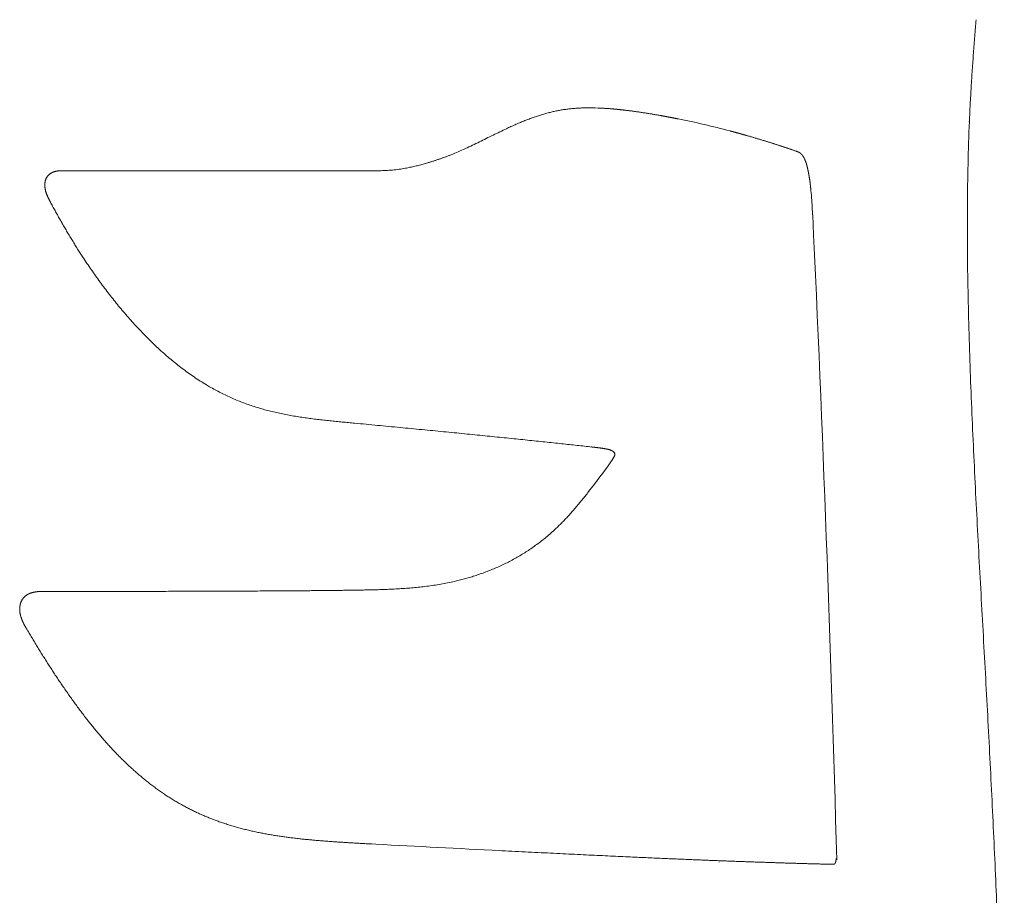
# Model space of a CAD drawing. Units: millimetres. Extents: x 0 to 17320, y 0 to 12230.
# Drawn here: x 7703 to 7823, y 9099 to 9205 of the extents above; entities that cross this region are included whole.
import ezdxf

# ---------------------------------------------------------------- set-up
doc = ezdxf.new("R2010")
doc.units = ezdxf.units.MM
doc.header["$LTSCALE"] = 12
doc.layers.add('110', color=7, linetype='Continuous')

# ---------------------------------------------------------------- blocks, each defined once
blk = doc.blocks.new('F31_VS20_R_IN2_W65')
at = {"layer": '110', "linetype": 'Continuous', "lineweight": 18, "ltscale": 0.002008}
blk.add_line((4013.777, 614.697), (4013.697, 614.701), dxfattribs=at)
at = {"layer": '110', "linetype": 'Continuous', "lineweight": 18, "ltscale": 0.00305}
blk.add_line((3995.247, 608.972), (3995.361, 609.017), dxfattribs=at)
at = {"layer": '110', "linetype": 'Continuous', "lineweight": 18, "ltscale": 0.000303}
blk.add_line((4037.557, 609.411), (4037.568, 609.407), dxfattribs=at)
at = {"layer": '110', "linetype": 'Continuous', "lineweight": 18, "ltscale": 0.00361}
blk.add_line((4038.702, 607.904), (4038.658, 608.041), dxfattribs=at)
at = {"layer": '110', "linetype": 'Continuous', "lineweight": 18, "ltscale": 0.000542}
blk.add_line((3947.92, 607.065), (3947.898, 607.065), dxfattribs=at)
at = {"layer": '110', "linetype": 'Continuous', "lineweight": 18, "ltscale": 0.016664}
blk.add_line((3947.92, 607.065), (3948.587, 607.065), dxfattribs=at)
at = {"layer": '110', "linetype": 'Continuous', "lineweight": 18}
blk.add_line((3971.044, 607.066), (3948.587, 607.065), dxfattribs=at)
at = {"layer": '110', "linetype": 'Continuous', "lineweight": 18, "ltscale": 0.013542}
blk.add_line((3971.586, 607.066), (3971.044, 607.066), dxfattribs=at)
at = {"layer": '110', "linetype": 'Continuous', "lineweight": 18, "ltscale": 0.008346}
blk.add_line((3986.034, 607.06), (3986.368, 607.063), dxfattribs=at)
at = {"layer": '110', "linetype": 'Continuous', "lineweight": 18, "ltscale": 0.00669}
blk.add_line((4039.285, 604.352), (4039.261, 604.619), dxfattribs=at)
at = {"layer": '110', "linetype": 'Continuous', "lineweight": 18, "ltscale": 0.00159}
blk.add_line((3946.544, 603.119), (3946.514, 603.175), dxfattribs=at)
at = {"layer": '110', "linetype": 'Continuous', "lineweight": 18, "ltscale": 0.009235}
blk.add_line((4039.461, 601.671), (4039.442, 602.04), dxfattribs=at)
at = {"layer": '110', "linetype": 'Continuous', "lineweight": 18, "ltscale": 0.010201}
blk.add_line((3950.432, 596.536), (3950.209, 596.878), dxfattribs=at)
at = {"layer": '110', "linetype": 'Continuous', "lineweight": 18, "ltscale": 0.011367}
blk.add_line((3965.905, 580.715), (3965.513, 580.946), dxfattribs=at)
at = {"layer": '110', "linetype": 'Continuous', "lineweight": 18, "ltscale": 0.008723}
blk.add_line((3983.947, 576.232), (3983.599, 576.265), dxfattribs=at)
at = {"layer": '110', "linetype": 'Continuous', "lineweight": 18, "ltscale": 0.006988}
blk.add_line((4012.567, 573.354), (4012.289, 573.385), dxfattribs=at)
at = {"layer": '110', "linetype": 'Continuous', "lineweight": 18, "ltscale": 0.002499}
blk.add_line((4012.537, 573.36), (4012.438, 573.371), dxfattribs=at)
at = {"layer": '110', "linetype": 'Continuous', "lineweight": 18, "ltscale": 0.0033}
blk.add_line((4012.668, 573.343), (4012.537, 573.36), dxfattribs=at)
at = {"layer": '110', "linetype": 'Continuous', "lineweight": 18, "ltscale": 0.004414}
blk.add_line((4014.842, 571.543), (4014.943, 571.688), dxfattribs=at)
at = {"layer": '110', "linetype": 'Continuous', "lineweight": 18, "ltscale": 0.004072}
blk.add_line((4012.044, 567.792), (4012.145, 567.92), dxfattribs=at)
at = {"layer": '110', "linetype": 'Continuous', "lineweight": 18, "ltscale": 0.015356}
blk.add_line((3945.635, 555.733), (3946.25, 555.733), dxfattribs=at)
at = {"layer": '110', "linetype": 'Continuous', "lineweight": 18, "ltscale": 0.011519}
blk.add_line((3947.101, 555.734), (3947.562, 555.729), dxfattribs=at)
at = {"layer": '110', "linetype": 'Continuous', "lineweight": 18, "ltscale": 0.078036}
blk.add_line((3950.683, 555.735), (3947.561, 555.729), dxfattribs=at)
at = {"layer": '110', "linetype": 'Continuous', "lineweight": 18, "ltscale": 0.010309}
blk.add_line((3975.624, 555.812), (3976.037, 555.815), dxfattribs=at)
at = {"layer": '110', "linetype": 'Continuous', "lineweight": 18, "ltscale": 0.007983}
blk.add_line((3985.028, 555.918), (3985.347, 555.925), dxfattribs=at)
at = {"layer": '110', "linetype": 'Continuous', "lineweight": 18, "ltscale": 0.004466}
blk.add_line((3943.719, 550.928), (3943.628, 551.082), dxfattribs=at)
at = {"layer": '110', "linetype": 'Continuous', "lineweight": 18, "ltscale": 0.012536}
blk.add_line((3952.667, 538.023), (3952.342, 538.405), dxfattribs=at)
at = {"layer": '110', "linetype": 'Continuous', "lineweight": 18, "ltscale": 0.012057}
blk.add_line((3986.179, 524.898), (3985.697, 524.923), dxfattribs=at)
at = {"layer": '110', "linetype": 'Continuous', "lineweight": 18, "ltscale": 0.000449}
blk.add_line((4000.674, 524.264), (4000.657, 524.265), dxfattribs=at)
at = {"layer": '110', "linetype": 'Continuous', "lineweight": 18, "ltscale": 0.005829}
blk.add_line((4001.538, 524.104), (4001.305, 524.116), dxfattribs=at)
at = {"layer": '110', "linetype": 'Continuous', "lineweight": 18, "ltscale": 0.000228}
blk.add_line((4014.421, 523.478), (4014.412, 523.478), dxfattribs=at)
at = {"layer": '110', "linetype": 'Continuous', "lineweight": 18, "ltscale": 0.000169}
blk.add_line((4014.421, 523.478), (4014.414, 523.476), dxfattribs=at)
at = {"layer": '110', "linetype": 'Continuous', "lineweight": 18, "ltscale": 0.000483}
for p, q in [((4027.832, 522.893), (4027.812, 522.894)), ((4028.037, 522.724), (4028.056, 522.724))]:
    blk.add_line(p, q, dxfattribs=at)
at = {"layer": '110', "linetype": 'Continuous', "lineweight": 18, "ltscale": 0.000121}
blk.add_line((4041.997, 522.445), (4041.992, 522.445), dxfattribs=at)
at = {"layer": '110', "linetype": 'Continuous', "lineweight": 18, "ltscale": 0.000369}
blk.add_line((4042.012, 522.445), (4041.997, 522.445), dxfattribs=at)
at = {"layer": '110', "linetype": 'Continuous', "lineweight": 18}
for centre, radius, start, end in [((4012.167, 583.86), 30.879, 87.15986, 89.94011), ((4002.733, 511.827), 103.581, 75.0912, 78.68968), ((3982.213, 1104.591), 497.547, 269.95033, 270.44), ((3982.929, 599.398), 56.574, 2.67749, 5.02451), ((81.878, 414.714), 3962.008, 1.565879, 2.705118), ((3951.408, 615.962), 77.439, 321.65643, 324.99854), ((4347.96, 7377.197), 6861.843, 266.97776, 267.104231), ((4042.016, 522.707), 0.262, 269.05204, 282.6374)]:
    blk.add_arc(centre, radius, start, end, dxfattribs=at)
for ratio, start_param, end_param in [(0.052681, 6.0641189, 6.283166), (0.052679, 6.064119, 6.2831966)]:
    blk.add_ellipse((4056.092, 613.163), major_axis=(2.499, -0.106), ratio=ratio, start_param=start_param, end_param=end_param, dxfattribs=at)
for points, degree, knots in [([(4058.59, 613.057), (4058.605, 613.41), (4058.637, 614.114), (4058.688, 615.17), (4058.745, 616.224), (4058.805, 617.275), (4058.87, 618.323), (4058.939, 619.366), (4059.012, 620.403), (4059.087, 621.435), (4059.165, 622.46), (4059.245, 623.479), (4059.326, 624.489), (4059.381, 625.16), (4059.408, 625.494)], 3, [0, 0, 0, 0, 1.0583706, 2.115991, 3.1718407, 4.2250066, 5.2746686, 6.3200562, 7.3604546, 8.3951835, 9.4236486, 10.4451632, 11.459168, 12.4650053, 12.4650053, 12.4650053, 12.4650053]), ([(3995.361, 609.017), (3995.656, 609.135), (3996.243, 609.38), (3997.111, 609.77), (3997.969, 610.174), (3998.815, 610.585), (3999.651, 610.999), (4000.478, 611.408), (4001.298, 611.809), (4002.019, 612.154), (4002.644, 612.443), (4003.172, 612.68), (4003.697, 612.907), (4004.219, 613.124), (4004.738, 613.329), (4005.254, 613.521), (4005.766, 613.7), (4006.281, 613.867), (4006.796, 614.021), (4007.312, 614.159), (4007.822, 614.281), (4008.329, 614.388), (4008.835, 614.48), (4009.338, 614.557), (4009.834, 614.618), (4010.322, 614.666), (4010.803, 614.7), (4011.277, 614.723), (4011.743, 614.736), (4012.052, 614.739), (4012.205, 614.739)], 3, [0, 0, 0, 0, 0.9542786, 1.9079022, 2.8558252, 3.797049, 4.7302352, 5.6539931, 6.5668764, 7.467386, 8.0525528, 8.6313412, 9.2034313, 9.7685937, 10.3266911, 10.8776346, 11.4208197, 11.9552189, 12.5003361, 13.0346492, 13.5580854, 14.0708741, 14.5902795, 15.0992915, 15.5985892, 16.0887747, 16.5706045, 17.0445837, 17.5112684, 17.9710713, 17.9710713, 17.9710713, 17.9710713]), ([(4023.023, 613.401), (4022.258, 613.554), (4021.467, 613.703), (4020.626, 613.854), (4018.889, 614.148), (4016.98, 614.415), (4015.964, 614.539), (4014.899, 614.64), (4013.777, 614.697)], 5, [0, 0, 0, 0, 0, 0, 15.6305558, 15.6305558, 15.6305558, 31.6155192, 31.6155192, 31.6155192, 31.6155192, 31.6155192, 31.6155192]), ([(4058.59, 613.057), (4058.443, 609.608), (4058.294, 602.702), (4058.383, 592.339), (4058.692, 581.975), (4059.147, 571.618), (4059.685, 561.269), (4060.258, 550.926), (4060.827, 540.582), (4061.361, 530.235), (4061.84, 519.885), (4062.249, 509.531), (4062.585, 499.171), (4062.765, 492.263), (4062.848, 488.808)], 3, [0, 0, 0, 0, 10.3548621, 20.7188798, 31.0881555, 41.4596975, 51.8181702, 62.1769936, 72.5363413, 82.8967421, 93.2579212, 103.6202968, 113.9843457, 124.3523756, 124.3523756, 124.3523756, 124.3523756]), ([(4037.557, 609.411), (4036.33, 609.845), (4035.056, 610.27), (4033.778, 610.675), (4032.387, 611.091), (4030.936, 611.498), (4030.91, 611.506), (4030.742, 611.553), (4030.533, 611.611), (4030.302, 611.675), (4030.018, 611.752), (4029.784, 611.815), (4029.728, 611.83), (4029.649, 611.851), (4029.575, 611.871), (4029.552, 611.877), (4029.503, 611.89), (4029.455, 611.903), (4029.431, 611.909), (4029.407, 611.916), (4029.383, 611.922)], 5, [0, 0, 0, 0, 0, 0, 36.7063812, 36.7063812, 36.7063812, 37.4417968, 37.4417968, 37.4417968, 40.8552992, 40.8552992, 40.8552992, 42.0548506, 42.0548506, 42.0548506, 42.6546265, 42.6546265, 42.6546265, 43.2544025, 43.2544025, 43.2544025, 43.2544025, 43.2544025, 43.2544025]), ([(3986.368, 607.063), (3986.504, 607.065), (3986.777, 607.07), (3987.187, 607.083), (3987.599, 607.103), (3988.01, 607.133), (3988.416, 607.171), (3988.817, 607.217), (3989.211, 607.272), (3989.576, 607.331), (3989.915, 607.391), (3990.222, 607.451), (3990.521, 607.514), (3990.81, 607.579), (3991.098, 607.647), (3991.383, 607.718), (3991.667, 607.792), (3991.949, 607.869), (3992.229, 607.948), (3992.532, 608.037), (3992.858, 608.136), (3993.206, 608.245), (3993.553, 608.358), (3993.897, 608.474), (3994.239, 608.594), (3994.578, 608.717), (3994.914, 608.842), (3995.137, 608.928), (3995.247, 608.972)], 3, [0, 0, 0, 0, 0.4068849, 0.8185397, 1.2319297, 1.6442779, 2.0533312, 2.4572466, 2.8546508, 3.2450323, 3.5675709, 3.8867386, 4.1853033, 4.4821723, 4.7775638, 5.0716701, 5.3646486, 5.6566408, 5.9477497, 6.2380559, 6.6043369, 6.9695171, 7.3336588, 7.6968162, 8.0590334, 8.4203856, 8.7790543, 9.1356912, 9.1356912, 9.1356912, 9.1356912]), ([(4038.116, 609.076), (4038.096, 609.098), (4038.075, 609.119), (4038.053, 609.14), (4037.959, 609.223), (4037.865, 609.285), (4037.787, 609.325), (4037.696, 609.361), (4037.603, 609.395), (4037.592, 609.399), (4037.58, 609.403), (4037.568, 609.407)], 5, [0, 0, 0, 0, 0, 0, 0.6879392, 0.6879392, 0.6879392, 3.1262793, 3.1262793, 3.1262793, 3.4726753, 3.4726753, 3.4726753, 3.4726753, 3.4726753, 3.4726753]), ([(4038.658, 608.041), (4038.601, 608.213), (4038.541, 608.371), (4038.479, 608.517), (4038.371, 608.732), (4038.256, 608.908), (4038.21, 608.97), (4038.163, 609.026), (4038.116, 609.076)], 5, [0, 0, 0, 0, 0, 0, 2.4442913, 2.4442913, 2.4442913, 4.0222857, 4.0222857, 4.0222857, 4.0222857, 4.0222857, 4.0222857]), ([(4039.261, 604.619), (4039.217, 605.08), (4039.167, 605.535), (4039.11, 605.977), (4039.023, 606.533), (4038.921, 607.041), (4038.896, 607.156), (4038.844, 607.387), (4038.788, 607.606), (4038.76, 607.71), (4038.731, 607.808), (4038.702, 607.904)], 5, [0, 0, 0, 0, 0, 0, 4.237945, 4.237945, 4.237945, 5.6101921, 5.6101921, 5.6101921, 6.9060246, 6.9060246, 6.9060246, 6.9060246, 6.9060246, 6.9060246]), ([(3946.514, 603.175), (3946.499, 603.202), (3946.471, 603.256), (3946.427, 603.337), (3946.385, 603.419), (3946.343, 603.5), (3946.302, 603.582), (3946.261, 603.663), (3946.221, 603.746), (3946.183, 603.828), (3946.145, 603.911), (3946.109, 603.995), (3946.075, 604.079), (3946.041, 604.163), (3946.01, 604.248), (3945.98, 604.334), (3945.952, 604.419), (3945.926, 604.506), (3945.902, 604.592), (3945.88, 604.679), (3945.861, 604.766), (3945.844, 604.854), (3945.829, 604.941), (3945.818, 605.029), (3945.809, 605.117), (3945.802, 605.205), (3945.799, 605.292), (3945.799, 605.38), (3945.803, 605.466), (3945.809, 605.553), (3945.82, 605.638), (3945.833, 605.722), (3945.851, 605.805), (3945.872, 605.886), (3945.896, 605.966), (3945.925, 606.043), (3945.957, 606.118), (3945.992, 606.191), (3946.031, 606.261), (3946.073, 606.328), (3946.119, 606.392), (3946.167, 606.453), (3946.218, 606.51), (3946.271, 606.564), (3946.327, 606.615), (3946.385, 606.662), (3946.444, 606.706), (3946.505, 606.747), (3946.568, 606.785), (3946.623, 606.815), (3946.672, 606.839), (3946.712, 606.858), (3946.753, 606.876), (3946.799, 606.895), (3946.85, 606.915), (3946.912, 606.937), (3946.983, 606.959), (3947.064, 606.981), (3947.149, 607.001), (3947.222, 607.016), (3947.291, 607.028), (3947.354, 607.037), (3947.427, 607.046), (3947.499, 607.052), (3947.561, 607.057), (3947.625, 607.06), (3947.691, 607.063), (3947.766, 607.064), (3947.835, 607.065), (3947.879, 607.065), (3947.899, 607.065)], 3, [0, 0, 0, 0, 0.0919072, 0.183691, 0.2753659, 0.3669419, 0.4584257, 0.5498177, 0.6411179, 0.73232, 0.8234184, 0.9144036, 1.0052664, 1.0959929, 1.1865701, 1.2769814, 1.3672102, 1.4572393, 1.5470515, 1.636628, 1.7259527, 1.815028, 1.9038582, 1.9924334, 2.0807322, 2.1687247, 2.2563749, 2.3436443, 2.4304937, 2.5168871, 2.6027694, 2.6880735, 2.7727315, 2.8566846, 2.9398842, 3.0222941, 3.1038925, 3.1846721, 3.2646386, 3.3437957, 3.4221506, 3.4997204, 3.5765293, 3.6525993, 3.7279526, 3.8026083, 3.8765875, 3.9498955, 4.0226271, 4.0950649, 4.1396522, 4.1844028, 4.2294615, 4.2749954, 4.333024, 4.3925086, 4.4726602, 4.5563883, 4.6439001, 4.7349441, 4.7801499, 4.8529756, 4.926263, 4.9992236, 5.0710726, 5.1121166, 5.1928017, 5.2686456, 5.3380315, 5.3993709, 5.3993709, 5.3993709, 5.3993709]), ([(3981.784, 607.045), (3981.118, 607.045), (3980.454, 607.045), (3980.076, 607.046), (3979.208, 607.048), (3978.34, 607.05), (3978.138, 607.05), (3977.723, 607.051), (3977.308, 607.052), (3977.141, 607.053), (3976.713, 607.054), (3976.287, 607.055), (3976.167, 607.056), (3975.124, 607.059), (3974.075, 607.062), (3973.247, 607.064), (3972.417, 607.066), (3971.586, 607.066)], 5, [0, 0, 0, 0, 0, 0, 6.0093203, 6.0093203, 6.0093203, 7.8403767, 7.8403767, 7.8403767, 9.7555605, 9.7555605, 9.7555605, 11.7593079, 11.7593079, 11.7593079, 19.1322604, 19.1322604, 19.1322604, 19.1322604, 19.1322604, 19.1322604]), ([(3950.209, 596.878), (3950.155, 596.962), (3950.046, 597.132), (3949.884, 597.387), (3949.722, 597.642), (3949.562, 597.898), (3949.402, 598.155), (3949.244, 598.412), (3949.086, 598.67), (3948.929, 598.928), (3948.774, 599.187), (3948.619, 599.447), (3948.465, 599.707), (3948.311, 599.967), (3948.159, 600.229), (3948.007, 600.49), (3947.857, 600.752), (3947.707, 601.015), (3947.558, 601.278), (3947.41, 601.541), (3947.263, 601.805), (3947.116, 602.069), (3946.971, 602.333), (3946.827, 602.597), (3946.685, 602.859), (3946.591, 603.033), (3946.544, 603.119)], 3, [0, 0, 0, 0, 0.3020172, 0.6040845, 0.906195, 1.2083436, 1.5105253, 1.8127353, 2.1149693, 2.4172229, 2.7194913, 3.0217711, 3.3240581, 3.6263481, 3.9286369, 4.2309201, 4.5331927, 4.83545, 5.1376854, 5.4398941, 5.7420698, 6.0442055, 6.3462591, 6.6470494, 6.944999, 7.2400948, 7.2400948, 7.2400948, 7.2400948]), ([(3965.513, 580.946), (3965.26, 581.097), (3964.757, 581.409), (3964.014, 581.898), (3963.283, 582.408), (3962.563, 582.94), (3961.855, 583.49), (3961.159, 584.059), (3960.474, 584.646), (3959.8, 585.249), (3959.138, 585.867), (3958.487, 586.5), (3957.848, 587.146), (3957.219, 587.805), (3956.6, 588.476), (3955.992, 589.159), (3955.393, 589.854), (3954.803, 590.56), (3954.223, 591.277), (3953.652, 592.003), (3953.09, 592.739), (3952.538, 593.484), (3951.996, 594.236), (3951.464, 594.996), (3950.942, 595.762), (3950.601, 596.277), (3950.432, 596.536)], 3, [0, 0, 0, 0, 0.8862117, 1.7750934, 2.6667285, 3.5611071, 4.4581354, 5.3576629, 6.2594979, 7.1634303, 8.069243, 8.9767623, 9.8859043, 10.7966792, 11.7092507, 12.623952, 13.5411729, 14.4609923, 15.3832423, 16.3075718, 17.2335093, 18.1605014, 19.0879971, 20.01553, 20.9427138, 21.8693859, 21.8693859, 21.8693859, 21.8693859]), ([(3983.599, 576.265), (3983.349, 576.288), (3982.847, 576.336), (3982.093, 576.408), (3981.338, 576.482), (3980.58, 576.56), (3979.821, 576.641), (3979.061, 576.728), (3978.301, 576.822), (3977.534, 576.926), (3976.761, 577.041), (3975.981, 577.169), (3975.205, 577.311), (3974.444, 577.466), (3973.701, 577.633), (3972.975, 577.814), (3972.254, 578.012), (3971.531, 578.229), (3970.808, 578.467), (3970.085, 578.728), (3969.369, 579.008), (3968.66, 579.309), (3967.959, 579.63), (3967.266, 579.971), (3966.58, 580.332), (3966.129, 580.585), (3965.905, 580.715)], 3, [0, 0, 0, 0, 0.7549213, 1.5121281, 2.2714957, 3.0328941, 3.7961387, 4.5609998, 5.3271887, 6.0944225, 6.8834345, 7.6729645, 8.4628058, 9.2529027, 10.0010241, 10.7490037, 11.496666, 12.2439844, 13.0121062, 13.78032, 14.5490398, 15.3186867, 16.0896805, 16.8623721, 17.63702, 18.4137106, 18.4137106, 18.4137106, 18.4137106]), ([(4012.289, 573.385), (4011.998, 573.417), (4011.404, 573.483), (4010.496, 573.582), (4009.555, 573.683), (4008.583, 573.787), (4007.58, 573.894), (4006.546, 574.003), (4005.483, 574.114), (4004.392, 574.228), (4003.274, 574.343), (4002.128, 574.46), (4000.958, 574.579), (3999.763, 574.7), (3998.545, 574.822), (3997.305, 574.945), (3996.043, 575.069), (3994.763, 575.195), (3993.464, 575.322), (3992.147, 575.449), (3990.814, 575.578), (3989.466, 575.707), (3988.104, 575.837), (3986.729, 575.968), (3985.342, 576.1), (3984.413, 576.188), (3983.947, 576.232)], 3, [0, 0, 0, 0, 0.8801311, 1.7936557, 2.739879, 3.7179593, 4.7271633, 5.7666108, 6.8354526, 7.9327959, 9.0577123, 10.2091726, 11.3861463, 12.5875539, 13.8122528, 15.0590229, 16.3265992, 17.6137952, 18.9194593, 20.242503, 21.5818127, 22.9363683, 24.305083, 25.6868841, 27.080749, 28.4857108, 28.4857108, 28.4857108, 28.4857108]), ([(4014.943, 571.688), (4014.959, 571.711), (4014.992, 571.758), (4015.041, 571.829), (4015.09, 571.903), (4015.14, 571.981), (4015.189, 572.062), (4015.236, 572.146), (4015.277, 572.231), (4015.309, 572.31), (4015.331, 572.383), (4015.341, 572.453), (4015.335, 572.527), (4015.316, 572.588), (4015.287, 572.652), (4015.248, 572.71), (4015.193, 572.769), (4015.139, 572.814), (4015.089, 572.849), (4015.044, 572.877), (4015.007, 572.897), (4014.974, 572.914), (4014.945, 572.928), (4014.917, 572.94), (4014.884, 572.955), (4014.845, 572.97), (4014.8, 572.987), (4014.756, 573.002), (4014.713, 573.016), (4014.669, 573.03), (4014.624, 573.043), (4014.578, 573.056), (4014.531, 573.068), (4014.483, 573.08), (4014.434, 573.092), (4014.385, 573.103), (4014.334, 573.114), (4014.282, 573.125), (4014.229, 573.136), (4014.175, 573.146), (4014.122, 573.156), (4014.068, 573.165), (4014.014, 573.174), (4013.96, 573.183), (4013.906, 573.191), (4013.852, 573.2), (4013.798, 573.207), (4013.744, 573.215), (4013.69, 573.223), (4013.636, 573.23), (4013.581, 573.237), (4013.527, 573.244), (4013.472, 573.251), (4013.418, 573.258), (4013.363, 573.264), (4013.307, 573.271), (4013.252, 573.277), (4013.196, 573.284), (4013.14, 573.29), (4013.084, 573.297), (4013.028, 573.303), (4012.971, 573.309), (4012.914, 573.316), (4012.857, 573.322), (4012.799, 573.329), (4012.742, 573.335), (4012.684, 573.341), (4012.626, 573.348), (4012.587, 573.352), (4012.567, 573.354)], 3, [0, 0, 0, 0, 0.0851948, 0.1710966, 0.2598385, 0.3522376, 0.4479944, 0.5449542, 0.6400438, 0.7293013, 0.8017939, 0.8671366, 0.9394891, 1.0231342, 1.0577098, 1.1498111, 1.230808, 1.2992434, 1.3621601, 1.4112192, 1.4582178, 1.4906714, 1.522155, 1.552756, 1.5825451, 1.6315045, 1.6788614, 1.7251629, 1.7709823, 1.8168832, 1.8633957, 1.9109658, 1.9598893, 2.0100372, 2.0597836, 2.1096341, 2.1612213, 2.2150678, 2.269505, 2.3239681, 2.3785521, 2.4330874, 2.4877094, 2.54227, 2.5969049, 2.651478, 2.7061317, 2.7607428, 2.8154554, 2.8701542, 2.9249864, 2.97985, 3.0348973, 3.0900431, 3.1454289, 3.2009703, 3.2567892, 3.3128031, 3.3691145, 3.4256475, 3.4824814, 3.5395477, 3.5969031, 3.65449, 3.7123401, 3.7704136, 3.8287113, 3.8872092, 3.9459475, 3.9459475, 3.9459475, 3.9459475]), ([(3985.347, 555.925), (3985.644, 555.932), (3986.236, 555.946), (3987.12, 555.972), (3987.995, 556.006), (3988.858, 556.049), (3989.706, 556.102), (3990.54, 556.167), (3991.357, 556.244), (3992.189, 556.338), (3993.035, 556.451), (3993.893, 556.586), (3994.733, 556.739), (3995.501, 556.899), (3996.199, 557.062), (3996.831, 557.223), (3997.454, 557.396), (3998.095, 557.589), (3998.754, 557.804), (3999.43, 558.044), (4000.096, 558.3), (4000.752, 558.572), (4001.399, 558.86), (4002.036, 559.165), (4002.665, 559.486), (4003.285, 559.825), (4003.896, 560.181), (4004.499, 560.555), (4005.094, 560.949), (4005.681, 561.361), (4006.261, 561.794), (4006.832, 562.247), (4007.395, 562.721), (4008.026, 563.284), (4008.61, 563.843), (4009.15, 564.392), (4009.581, 564.849), (4010.005, 565.318), (4010.423, 565.797), (4010.835, 566.286), (4011.242, 566.782), (4011.645, 567.285), (4011.911, 567.623), (4012.044, 567.792)], 3, [0, 0, 0, 0, 0.8908122, 1.7766707, 2.6532553, 3.5176023, 4.368037, 5.2037669, 6.0247117, 6.8312011, 7.7153752, 8.5834688, 9.437163, 10.2782998, 10.9359993, 11.5876318, 12.2338884, 12.8754075, 13.5966145, 14.3133211, 15.0262953, 15.7363034, 16.4440474, 17.1503378, 17.855959, 18.5617803, 19.2687773, 19.9779992, 20.6907119, 21.4081318, 22.1311066, 22.860236, 23.5958994, 24.3382949, 25.3958316, 26.0202047, 26.6488064, 27.2812937, 27.9172877, 28.5564122, 29.1983781, 29.8427309, 30.488858, 30.488858, 30.488858, 30.488858]), ([(3943.628, 551.082), (3943.619, 551.099), (3943.599, 551.132), (3943.57, 551.182), (3943.541, 551.232), (3943.512, 551.282), (3943.483, 551.332), (3943.454, 551.382), (3943.425, 551.433), (3943.397, 551.483), (3943.369, 551.534), (3943.342, 551.584), (3943.314, 551.635), (3943.287, 551.686), (3943.261, 551.737), (3943.235, 551.788), (3943.209, 551.84), (3943.183, 551.892), (3943.158, 551.944), (3943.134, 551.996), (3943.11, 552.048), (3943.087, 552.1), (3943.064, 552.153), (3943.041, 552.206), (3943.02, 552.259), (3942.999, 552.312), (3942.978, 552.366), (3942.958, 552.42), (3942.939, 552.473), (3942.921, 552.527), (3942.903, 552.582), (3942.887, 552.636), (3942.87, 552.69), (3942.855, 552.745), (3942.841, 552.8), (3942.827, 552.855), (3942.814, 552.909), (3942.803, 552.965), (3942.792, 553.02), (3942.782, 553.075), (3942.772, 553.13), (3942.764, 553.185), (3942.757, 553.241), (3942.751, 553.296), (3942.746, 553.351), (3942.742, 553.406), (3942.739, 553.461), (3942.737, 553.517), (3942.736, 553.572), (3942.736, 553.626), (3942.738, 553.681), (3942.74, 553.735), (3942.744, 553.789), (3942.749, 553.843), (3942.755, 553.896), (3942.762, 553.949), (3942.77, 554.002), (3942.78, 554.054), (3942.791, 554.106), (3942.802, 554.157), (3942.815, 554.207), (3942.83, 554.257), (3942.845, 554.307), (3942.861, 554.355), (3942.879, 554.403), (3942.898, 554.45), (3942.918, 554.497), (3942.938, 554.543), (3942.96, 554.587), (3942.983, 554.631), (3943.007, 554.675), (3943.032, 554.717), (3943.058, 554.758), (3943.086, 554.799), (3943.114, 554.839), (3943.144, 554.879), (3943.174, 554.918), (3943.205, 554.955), (3943.236, 554.99), (3943.268, 555.024), (3943.3, 555.057), (3943.333, 555.089), (3943.367, 555.12), (3943.402, 555.151), (3943.437, 555.181), (3943.473, 555.21), (3943.51, 555.238), (3943.547, 555.264), (3943.585, 555.29), (3943.624, 555.315), (3943.662, 555.34), (3943.702, 555.363), (3943.742, 555.385), (3943.782, 555.407), (3943.823, 555.428), (3943.864, 555.448), (3943.906, 555.467), (3943.949, 555.485), (3943.992, 555.503), (3944.036, 555.521), (3944.081, 555.537), (3944.127, 555.553), (3944.174, 555.569), (3944.222, 555.583), (3944.271, 555.598), (3944.336, 555.615), (3944.418, 555.635), (3944.504, 555.653), (3944.577, 555.667), (3944.636, 555.677), (3944.696, 555.686), (3944.758, 555.694), (3944.821, 555.702), (3944.887, 555.709), (3944.952, 555.714), (3945.03, 555.72), (3945.119, 555.725), (3945.205, 555.729), (3945.275, 555.73), (3945.33, 555.732), (3945.384, 555.732), (3945.437, 555.733), (3945.489, 555.733), (3945.539, 555.733), (3945.588, 555.733), (3945.62, 555.733), (3945.635, 555.733)], 3, [0, 0, 0, 0, 0.0579344, 0.1158375, 0.1737073, 0.2315483, 0.289364, 0.3471575, 0.4049311, 0.4626862, 0.5204247, 0.5781463, 0.6358517, 0.6935379, 0.7512071, 0.8088549, 0.8664821, 0.924084, 0.9816607, 1.0392069, 1.0967209, 1.1541978, 1.2116353, 1.2690284, 1.3263729, 1.3836646, 1.4408998, 1.498073, 1.5551798, 1.6122152, 1.6691753, 1.7260535, 1.7828469, 1.8395506, 1.896159, 1.9526693, 2.0090775, 2.0653801, 2.1215731, 2.1776545, 2.2336205, 2.2894693, 2.3451997, 2.4008126, 2.4563072, 2.5116812, 2.5669289, 2.6220403, 2.6769999, 2.7317911, 2.7863989, 2.8408093, 2.8950089, 2.9489852, 3.0027276, 3.0562256, 3.1094704, 3.1624546, 3.2151726, 3.2676191, 3.3197902, 3.3716827, 3.4232945, 3.4746243, 3.525672, 3.5764383, 3.6269241, 3.6771328, 3.7270667, 3.7767314, 3.8261303, 3.8752711, 3.924158, 3.9728007, 4.0225709, 4.0721005, 4.1213949, 4.1704621, 4.2166298, 4.2626077, 4.3084033, 4.3540227, 4.4007956, 4.4473962, 4.4938325, 4.5401134, 4.5862488, 4.6322492, 4.6781227, 4.7238853, 4.7695692, 4.8152047, 4.8608362, 4.9065154, 4.9523003, 4.998254, 5.0444437, 5.0909442, 5.1378603, 5.1852457, 5.2331791, 5.2817372, 5.3309932, 5.3810147, 5.4318629, 5.4835907, 5.58364, 5.686737, 5.7459048, 5.8058529, 5.8664805, 5.927668, 5.9930959, 6.0588063, 6.1245801, 6.1901772, 6.2921793, 6.3925929, 6.4485488, 6.5036113, 6.5576438, 6.6105164, 6.662115, 6.7123382, 6.7611095, 6.8082894, 6.8082894, 6.8082894, 6.8082894]), ([(3946.25, 555.733), (3946.673, 555.734), (3947.518, 555.734), (3948.783, 555.734), (3950.044, 555.735), (3951.3, 555.736), (3952.552, 555.737), (3953.799, 555.738), (3955.042, 555.74), (3956.28, 555.742), (3957.514, 555.744), (3958.744, 555.746), (3959.97, 555.748), (3961.192, 555.751), (3962.411, 555.754), (3963.627, 555.758), (3964.84, 555.761), (3966.05, 555.766), (3967.257, 555.77), (3968.462, 555.775), (3969.663, 555.78), (3970.862, 555.785), (3972.058, 555.791), (3973.25, 555.798), (3974.438, 555.805), (3975.229, 555.81), (3975.624, 555.812)], 3, [0, 0, 0, 0, 1.2696505, 2.5350535, 3.7960247, 5.0523814, 6.3040528, 7.5510736, 8.7935447, 10.0316167, 11.2654663, 12.4952776, 13.7212279, 14.9435578, 16.162531, 17.3783568, 18.5912105, 19.8012223, 21.0084955, 22.2130416, 23.4148568, 24.6138441, 25.8098432, 27.0018187, 28.1898694, 29.374899, 29.374899, 29.374899, 29.374899]), ([(3976.037, 555.815), (3976.164, 555.816), (3976.42, 555.818), (3976.802, 555.821), (3977.184, 555.824), (3977.564, 555.826), (3977.942, 555.829), (3978.319, 555.833), (3978.696, 555.836), (3979.072, 555.839), (3979.447, 555.843), (3979.821, 555.846), (3980.195, 555.85), (3980.569, 555.854), (3980.942, 555.858), (3981.315, 555.862), (3981.687, 555.866), (3982.06, 555.871), (3982.432, 555.876), (3982.804, 555.881), (3983.175, 555.886), (3983.547, 555.892), (3983.918, 555.898), (3984.288, 555.904), (3984.658, 555.911), (3984.905, 555.916), (3985.028, 555.918)], 3, [0, 0, 0, 0, 0.3824566, 0.7665051, 1.148188, 1.5271376, 1.9053112, 2.282718, 2.6593567, 3.0352506, 3.4104653, 3.7850358, 4.1590513, 4.5325659, 4.9056816, 5.2784464, 5.6509579, 6.0232395, 6.3953678, 6.7673223, 7.1391398, 7.5107393, 7.8820876, 8.2525632, 8.6222288, 8.9919826, 8.9919826, 8.9919826, 8.9919826]), ([(3952.342, 538.405), (3952.207, 538.565), (3951.937, 538.889), (3951.538, 539.378), (3951.144, 539.872), (3950.754, 540.37), (3950.37, 540.872), (3949.989, 541.378), (3949.613, 541.887), (3949.24, 542.4), (3948.872, 542.916), (3948.507, 543.435), (3948.146, 543.956), (3947.788, 544.481), (3947.433, 545.007), (3947.082, 545.536), (3946.733, 546.068), (3946.388, 546.601), (3946.045, 547.137), (3945.704, 547.674), (3945.366, 548.213), (3945.031, 548.754), (3944.698, 549.297), (3944.368, 549.842), (3944.042, 550.385), (3943.826, 550.748), (3943.719, 550.928)], 3, [0, 0, 0, 0, 0.6309206, 1.2623662, 1.8942817, 2.5266183, 3.159335, 3.7923971, 4.4257763, 5.0594488, 5.6933976, 6.3276041, 6.9620622, 7.5967619, 8.2317024, 8.8668805, 9.5022962, 10.1379497, 10.773839, 11.4099625, 12.0463128, 12.6828816, 13.319651, 13.9566029, 14.5932401, 15.2221334, 15.2221334, 15.2221334, 15.2221334]), ([(3985.697, 524.923), (3985.509, 524.933), (3985.131, 524.953), (3984.564, 524.984), (3983.995, 525.016), (3983.425, 525.049), (3982.854, 525.082), (3982.282, 525.118), (3981.709, 525.154), (3981.151, 525.192), (3980.608, 525.23), (3980.081, 525.27), (3979.552, 525.311), (3979.024, 525.355), (3978.495, 525.402), (3977.966, 525.451), (3977.437, 525.504), (3976.957, 525.555), (3976.462, 525.611), (3975.952, 525.672), (3975.377, 525.745), (3974.803, 525.824), (3974.229, 525.909), (3973.658, 526), (3973.087, 526.097), (3972.519, 526.201), (3971.945, 526.314), (3971.366, 526.435), (3970.781, 526.567), (3970.2, 526.708), (3969.622, 526.857), (3969.047, 527.016), (3968.476, 527.185), (3967.909, 527.363), (3967.361, 527.546), (3966.831, 527.734), (3966.321, 527.925), (3965.814, 528.125), (3965.31, 528.334), (3964.81, 528.552), (3964.315, 528.78), (3963.823, 529.016), (3963.328, 529.266), (3962.83, 529.529), (3962.33, 529.805), (3961.836, 530.092), (3961.346, 530.388), (3960.861, 530.694), (3960.381, 531.009), (3959.907, 531.334), (3959.438, 531.667), (3958.974, 532.01), (3958.516, 532.361), (3958.064, 532.72), (3957.616, 533.087), (3957.175, 533.462), (3956.738, 533.845), (3956.308, 534.235), (3955.882, 534.632), (3955.462, 535.035), (3955.048, 535.445), (3954.638, 535.861), (3954.234, 536.283), (3953.835, 536.71), (3953.441, 537.142), (3953.051, 537.58), (3952.795, 537.875), (3952.667, 538.023)], 3, [0, 0, 0, 0, 0.5663604, 1.1349537, 1.7046852, 2.2755419, 2.8475078, 3.4205563, 3.9946461, 4.5697288, 5.0982252, 5.6274477, 6.1573296, 6.6878004, 7.2187792, 7.750178, 8.281901, 8.8138519, 9.1962903, 9.776214, 10.3560848, 10.9357872, 11.515205, 12.0941883, 12.6725748, 13.2502543, 13.8271177, 14.4273516, 15.026557, 15.6247138, 16.2218333, 16.8179726, 17.4132292, 18.0077319, 18.6016246, 19.1470552, 19.6922387, 20.2373094, 20.7823941, 21.3276134, 21.8730756, 22.4188693, 22.965055, 23.5357507, 24.1069656, 24.678762, 25.2512043, 25.824348, 26.3982376, 26.9729076, 27.5483801, 28.1246671, 28.7017723, 29.2796906, 29.8584078, 30.4379041, 31.0181543, 31.5991306, 32.1808022, 32.7631383, 33.3461048, 33.9296695, 34.5138033, 35.0984849, 35.6837032, 36.2694621, 36.8557812, 36.8557812, 36.8557812, 36.8557812]), ([(4027.812, 522.894), (4027.609, 522.901), (4027.199, 522.917), (4026.573, 522.942), (4025.927, 522.967), (4025.253, 522.994), (4024.546, 523.023), (4023.8, 523.054), (4023.012, 523.087), (4022.177, 523.123), (4021.291, 523.161), (4020.351, 523.203), (4019.355, 523.247), (4018.3, 523.295), (4017.187, 523.346), (4016.015, 523.4), (4014.787, 523.457), (4013.503, 523.518), (4012.165, 523.581), (4010.776, 523.648), (4009.339, 523.718), (4007.857, 523.79), (4006.331, 523.865), (4004.767, 523.942), (4003.164, 524.022), (4002.084, 524.076), (4001.538, 524.104)], 3, [0, 0, 0, 0, 0.6095335, 1.2326134, 1.8775504, 2.5503688, 3.2564774, 4.0009701, 4.7884298, 5.6230587, 6.5085804, 7.4484628, 8.44553, 9.501175, 10.6156286, 11.7886293, 13.0191053, 14.3054822, 15.6455498, 17.0368505, 18.4765374, 19.9617695, 21.4895822, 23.0572579, 24.6621814, 26.3020887, 26.3020887, 26.3020887, 26.3020887]), ([(4041.992, 522.445), (4041.836, 522.448), (4041.52, 522.455), (4041.041, 522.466), (4040.551, 522.478), (4040.052, 522.491), (4039.542, 522.504), (4039.023, 522.518), (4038.494, 522.533), (4037.954, 522.549), (4037.405, 522.565), (4036.845, 522.582), (4036.274, 522.599), (4035.693, 522.618), (4035.101, 522.637), (4034.498, 522.656), (4033.884, 522.676), (4033.258, 522.697), (4032.621, 522.719), (4031.972, 522.741), (4031.31, 522.765), (4030.637, 522.789), (4029.953, 522.814), (4029.256, 522.839), (4028.548, 522.866), (4028.072, 522.884), (4027.832, 522.893)], 3, [0, 0, 0, 0, 0.4690222, 0.9484222, 1.4379635, 1.9375074, 2.4471245, 2.9666634, 3.496179, 4.0357623, 4.585586, 5.1457418, 5.7163952, 6.297728, 6.8899349, 7.4932187, 8.1077868, 8.7338481, 9.3715784, 10.0211326, 10.6825978, 11.356007, 12.0413386, 12.7385157, 13.4474053, 14.1678179, 14.1678179, 14.1678179, 14.1678179]), ([(4042.343, 523.143), (4042.34, 523.115), (4042.337, 523.087), (4042.336, 523.075), (4042.33, 523.025), (4042.323, 522.975), (4042.319, 522.952), (4042.312, 522.908), (4042.305, 522.868), (4042.301, 522.849), (4042.289, 522.792), (4042.275, 522.74), (4042.265, 522.707), (4042.245, 522.648), (4042.224, 522.599), (4042.213, 522.576), (4042.195, 522.545), (4042.174, 522.518), (4042.167, 522.51), (4042.152, 522.494), (4042.137, 522.482), (4042.129, 522.476), (4042.114, 522.466), (4042.099, 522.459), (4042.091, 522.456), (4042.083, 522.453), (4042.074, 522.451)], 5, [0, 0, 0, 0, 0, 0, 0.4542256, 0.4542256, 0.4542256, 0.8600785, 0.8600785, 0.8600785, 1.2624914, 1.2624914, 1.2624914, 2.0593005, 2.0593005, 2.0593005, 2.8405173, 2.8405173, 2.8405173, 3.2330306, 3.2330306, 3.2330306, 3.624735, 3.624735, 3.624735, 4.0052648, 4.0052648, 4.0052648, 4.0052648, 4.0052648, 4.0052648])]:
    blk.add_open_spline(points, degree=degree, knots=knots, dxfattribs=at)

msp = doc.modelspace()

# ---------------------------------------------------------------- block references
at = {"layer": '110'}
msp.add_blockref('F31_VS20_R_IN2_W65', (3760, 8580), dxfattribs=at)

doc.saveas('drawing.dxf')
